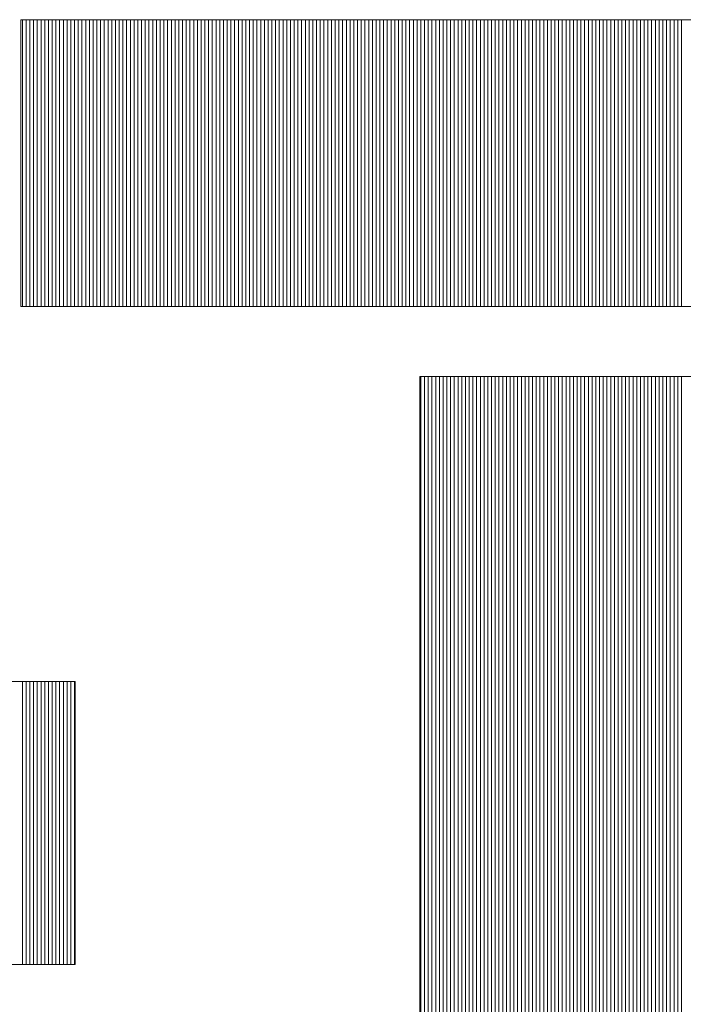
# Model space of a CAD drawing. Extents: x 0 to 406, y 0 to 296.
# Drawn here: x 292 to 294, y 25 to 29 of the extents above; entities that cross this region are included whole.
import ezdxf

# ---------------------------------------------------------------- set-up
doc = ezdxf.new("R2010")
doc.units = 0
doc.header["$LTSCALE"] = 0.25
doc.header["$MEASUREMENT"] = 0
doc.layers.add('waku', color=7, linetype='CONTINUOUS', lineweight=15)

# ---------------------------------------------------------------- blocks, each defined once
blk = doc.blocks.new('BEYE')
at = {"layer": 'waku', "color": 7, "linetype": 'Continuous'}
for p, q in [((44.944, -288.1118), (50.2807, -288.1118)), ((44.944, -288.1118), (44.944, -289.2668)), ((44.9507, -289.2668), (44.9507, -288.1118)), ((44.9507, -289.2668), (44.9507, -288.1118)), ((44.9507, -289.2668), (44.9507, -288.1118)), ((44.9657, -289.2668), (44.9657, -288.1118)), ((44.9657, -289.2668), (44.9657, -288.1118)), ((44.9657, -289.2668), (44.9657, -288.1118)), ((44.9807, -289.2668), (44.9807, -288.1118)), ((44.9807, -289.2668), (44.9807, -288.1118)), ((44.9807, -289.2668), (44.9807, -288.1118)), ((44.9957, -289.2668), (44.9957, -288.1118)), ((44.9957, -289.2668), (44.9957, -288.1118)), ((44.9957, -289.2668), (44.9957, -288.1118)), ((45.0107, -289.2668), (45.0107, -288.1118)), ((45.0107, -289.2668), (45.0107, -288.1118)), ((45.0107, -289.2668), (45.0107, -288.1118)), ((45.0257, -289.2668), (45.0257, -288.1118)), ((45.0257, -289.2668), (45.0257, -288.1118)), ((45.0257, -289.2668), (45.0257, -288.1118)), ((45.0257, -289.2668), (45.0257, -288.1118)), ((45.0257, -289.2668), (45.0257, -288.1118)), ((45.0257, -289.2668), (45.0257, -288.1118)), ((45.0407, -289.2668), (45.0407, -288.1118)), ((45.0407, -289.2668), (45.0407, -288.1118)), ((45.0407, -289.2668), (45.0407, -288.1118)), ((45.0557, -289.2668), (45.0557, -288.1118)), ((45.0557, -289.2668), (45.0557, -288.1118)), ((45.0557, -289.2668), (45.0557, -288.1118)), ((45.0707, -289.2668), (45.0707, -288.1118)), ((45.0707, -289.2668), (45.0707, -288.1118)), ((45.0707, -289.2668), (45.0707, -288.1118)), ((45.0857, -289.2668), (45.0857, -288.1118)), ((45.0857, -289.2668), (45.0857, -288.1118)), ((45.0857, -289.2668), (45.0857, -288.1118)), ((45.1007, -289.2668), (45.1007, -288.1118)), ((45.1007, -289.2668), (45.1007, -288.1118)), ((45.1007, -289.2668), (45.1007, -288.1118)), ((45.1157, -289.2668), (45.1157, -288.1118)), ((45.1157, -289.2668), (45.1157, -288.1118)), ((45.1157, -289.2668), (45.1157, -288.1118)), ((45.1307, -289.2668), (45.1307, -288.1118)), ((45.1307, -289.2668), (45.1307, -288.1118)), ((45.1307, -289.2668), (45.1307, -288.1118)), ((45.1457, -289.2668), (45.1457, -288.1118)), ((45.1457, -289.2668), (45.1457, -288.1118)), ((45.1457, -289.2668), (45.1457, -288.1118)), ((45.1607, -289.2668), (45.1607, -288.1118)), ((45.1607, -289.2668), (45.1607, -288.1118)), ((45.1607, -289.2668), (45.1607, -288.1118)), ((45.1757, -289.2668), (45.1757, -288.1118)), ((45.1757, -289.2668), (45.1757, -288.1118)), ((45.1757, -289.2668), (45.1757, -288.1118)), ((45.1757, -289.2668), (45.1757, -288.1118)), ((45.1757, -289.2668), (45.1757, -288.1118)), ((45.1757, -289.2668), (45.1757, -288.1118)), ((45.1907, -289.2668), (45.1907, -288.1118)), ((45.1907, -289.2668), (45.1907, -288.1118)), ((45.1907, -289.2668), (45.1907, -288.1118)), ((45.2057, -289.2668), (45.2057, -288.1118)), ((45.2057, -289.2668), (45.2057, -288.1118)), ((45.2057, -289.2668), (45.2057, -288.1118)), ((45.2207, -289.2668), (45.2207, -288.1118)), ((45.2207, -289.2668), (45.2207, -288.1118)), ((45.2207, -289.2668), (45.2207, -288.1118)), ((45.2357, -289.2668), (45.2357, -288.1118)), ((45.2357, -289.2668), (45.2357, -288.1118)), ((45.2357, -289.2668), (45.2357, -288.1118)), ((45.2507, -289.2668), (45.2507, -288.1118)), ((45.2507, -289.2668), (45.2507, -288.1118)), ((45.2507, -289.2668), (45.2507, -288.1118)), ((45.2657, -289.2668), (45.2657, -288.1118)), ((45.2657, -289.2668), (45.2657, -288.1118)), ((45.2657, -289.2668), (45.2657, -288.1118)), ((45.2807, -289.2668), (45.2807, -288.1118)), ((45.2807, -289.2668), (45.2807, -288.1118)), ((45.2807, -289.2668), (45.2807, -288.1118)), ((45.2957, -289.2668), (45.2957, -288.1118)), ((45.2957, -289.2668), (45.2957, -288.1118)), ((45.2957, -289.2668), (45.2957, -288.1118)), ((45.3107, -289.2668), (45.3107, -288.1118)), ((45.3107, -289.2668), (45.3107, -288.1118)), ((45.3107, -289.2668), (45.3107, -288.1118)), ((45.3257, -289.2668), (45.3257, -288.1118)), ((45.3257, -289.2668), (45.3257, -288.1118)), ((45.3257, -289.2668), (45.3257, -288.1118)), ((45.3257, -289.2668), (45.3257, -288.1118)), ((45.3257, -289.2668), (45.3257, -288.1118)), ((45.3257, -289.2668), (45.3257, -288.1118)), ((45.3407, -289.2668), (45.3407, -288.1118)), ((45.3407, -289.2668), (45.3407, -288.1118)), ((45.3407, -289.2668), (45.3407, -288.1118)), ((45.3557, -289.2668), (45.3557, -288.1118)), ((45.3557, -289.2668), (45.3557, -288.1118)), ((45.3557, -289.2668), (45.3557, -288.1118)), ((45.3707, -289.2668), (45.3707, -288.1118)), ((45.3707, -289.2668), (45.3707, -288.1118)), ((45.3707, -289.2668), (45.3707, -288.1118)), ((45.3857, -289.2668), (45.3857, -288.1118)), ((45.3857, -289.2668), (45.3857, -288.1118)), ((45.3857, -289.2668), (45.3857, -288.1118)), ((45.4007, -289.2668), (45.4007, -288.1118)), ((45.4007, -289.2668), (45.4007, -288.1118)), ((45.4007, -289.2668), (45.4007, -288.1118)), ((45.4157, -289.2668), (45.4157, -288.1118)), ((45.4157, -289.2668), (45.4157, -288.1118)), ((45.4157, -289.2668), (45.4157, -288.1118)), ((45.4307, -289.2668), (45.4307, -288.1118)), ((45.4307, -289.2668), (45.4307, -288.1118)), ((45.4307, -289.2668), (45.4307, -288.1118)), ((45.4457, -289.2668), (45.4457, -288.1118)), ((45.4457, -289.2668), (45.4457, -288.1118)), ((45.4457, -289.2668), (45.4457, -288.1118)), ((45.4607, -289.2668), (45.4607, -288.1118)), ((45.4607, -289.2668), (45.4607, -288.1118)), ((45.4607, -289.2668), (45.4607, -288.1118)), ((45.4757, -289.2668), (45.4757, -288.1118)), ((45.4757, -289.2668), (45.4757, -288.1118)), ((45.4757, -289.2668), (45.4757, -288.1118)), ((45.4757, -289.2668), (45.4757, -288.1118)), ((45.4757, -289.2668), (45.4757, -288.1118)), ((45.4757, -289.2668), (45.4757, -288.1118)), ((45.4907, -289.2668), (45.4907, -288.1118)), ((45.4907, -289.2668), (45.4907, -288.1118)), ((45.4907, -289.2668), (45.4907, -288.1118)), ((45.5057, -289.2668), (45.5057, -288.1118)), ((45.5057, -289.2668), (45.5057, -288.1118)), ((45.5057, -289.2668), (45.5057, -288.1118)), ((45.5207, -289.2668), (45.5207, -288.1118)), ((45.5207, -289.2668), (45.5207, -288.1118)), ((45.5207, -289.2668), (45.5207, -288.1118)), ((45.5357, -289.2668), (45.5357, -288.1118)), ((45.5357, -289.2668), (45.5357, -288.1118)), ((45.5357, -289.2668), (45.5357, -288.1118)), ((45.5507, -289.2668), (45.5507, -288.1118)), ((45.5507, -289.2668), (45.5507, -288.1118)), ((45.5507, -289.2668), (45.5507, -288.1118)), ((45.5657, -289.2668), (45.5657, -288.1118)), ((45.5657, -289.2668), (45.5657, -288.1118)), ((45.5657, -289.2668), (45.5657, -288.1118)), ((45.5807, -289.2668), (45.5807, -288.1118)), ((45.5807, -289.2668), (45.5807, -288.1118)), ((45.5807, -289.2668), (45.5807, -288.1118)), ((45.5957, -289.2668), (45.5957, -288.1118)), ((45.5957, -289.2668), (45.5957, -288.1118)), ((45.5957, -289.2668), (45.5957, -288.1118)), ((45.6107, -289.2668), (45.6107, -288.1118)), ((45.6107, -289.2668), (45.6107, -288.1118)), ((45.6107, -289.2668), (45.6107, -288.1118)), ((45.6257, -289.2668), (45.6257, -288.1118)), ((45.6257, -289.2668), (45.6257, -288.1118)), ((45.6257, -289.2668), (45.6257, -288.1118)), ((45.6257, -289.2668), (45.6257, -288.1118)), ((45.6257, -289.2668), (45.6257, -288.1118)), ((45.6257, -289.2668), (45.6257, -288.1118)), ((45.6407, -289.2668), (45.6407, -288.1118)), ((45.6407, -289.2668), (45.6407, -288.1118)), ((45.6407, -289.2668), (45.6407, -288.1118)), ((45.6557, -289.2668), (45.6557, -288.1118)), ((45.6557, -289.2668), (45.6557, -288.1118)), ((45.6557, -289.2668), (45.6557, -288.1118)), ((45.6707, -289.2668), (45.6707, -288.1118)), ((45.6707, -289.2668), (45.6707, -288.1118)), ((45.6707, -289.2668), (45.6707, -288.1118)), ((45.6857, -289.2668), (45.6857, -288.1118)), ((45.6857, -289.2668), (45.6857, -288.1118)), ((45.6857, -289.2668), (45.6857, -288.1118)), ((45.7007, -289.2668), (45.7007, -288.1118)), ((45.7007, -289.2668), (45.7007, -288.1118)), ((45.7007, -289.2668), (45.7007, -288.1118)), ((45.7157, -289.2668), (45.7157, -288.1118)), ((45.7157, -289.2668), (45.7157, -288.1118)), ((45.7157, -289.2668), (45.7157, -288.1118)), ((45.7307, -289.2668), (45.7307, -288.1118)), ((45.7307, -289.2668), (45.7307, -288.1118)), ((45.7307, -289.2668), (45.7307, -288.1118)), ((45.7457, -289.2668), (45.7457, -288.1118)), ((45.7457, -289.2668), (45.7457, -288.1118)), ((45.7457, -289.2668), (45.7457, -288.1118)), ((45.7607, -289.2668), (45.7607, -288.1118)), ((45.7607, -289.2668), (45.7607, -288.1118)), ((45.7607, -289.2668), (45.7607, -288.1118)), ((45.7757, -289.2668), (45.7757, -288.1118)), ((45.7757, -289.2668), (45.7757, -288.1118)), ((45.7757, -289.2668), (45.7757, -288.1118)), ((45.7757, -289.2668), (45.7757, -288.1118)), ((45.7757, -289.2668), (45.7757, -288.1118)), ((45.7757, -289.2668), (45.7757, -288.1118)), ((45.7907, -289.2668), (45.7907, -288.1118)), ((45.7907, -289.2668), (45.7907, -288.1118)), ((45.7907, -289.2668), (45.7907, -288.1118)), ((45.8057, -289.2668), (45.8057, -288.1118)), ((45.8057, -289.2668), (45.8057, -288.1118)), ((45.8057, -289.2668), (45.8057, -288.1118)), ((45.8207, -289.2668), (45.8207, -288.1118)), ((45.8207, -289.2668), (45.8207, -288.1118)), ((45.8207, -289.2668), (45.8207, -288.1118)), ((45.8357, -289.2668), (45.8357, -288.1118)), ((45.8357, -289.2668), (45.8357, -288.1118)), ((45.8357, -289.2668), (45.8357, -288.1118)), ((45.8507, -289.2668), (45.8507, -288.1118)), ((45.8507, -289.2668), (45.8507, -288.1118)), ((45.8507, -289.2668), (45.8507, -288.1118)), ((45.8657, -289.2668), (45.8657, -288.1118)), ((45.8657, -289.2668), (45.8657, -288.1118)), ((45.8657, -289.2668), (45.8657, -288.1118)), ((45.8807, -289.2668), (45.8807, -288.1118)), ((45.8807, -289.2668), (45.8807, -288.1118)), ((45.8807, -289.2668), (45.8807, -288.1118)), ((45.8957, -289.2668), (45.8957, -288.1118)), ((45.8957, -289.2668), (45.8957, -288.1118)), ((45.8957, -289.2668), (45.8957, -288.1118)), ((45.9107, -289.2668), (45.9107, -288.1118)), ((45.9107, -289.2668), (45.9107, -288.1118)), ((45.9107, -289.2668), (45.9107, -288.1118)), ((45.9257, -289.2668), (45.9257, -288.1118)), ((45.9257, -289.2668), (45.9257, -288.1118)), ((45.9257, -289.2668), (45.9257, -288.1118)), ((45.9257, -289.2668), (45.9257, -288.1118)), ((45.9257, -289.2668), (45.9257, -288.1118)), ((45.9257, -289.2668), (45.9257, -288.1118)), ((45.9407, -289.2668), (45.9407, -288.1118)), ((45.9407, -289.2668), (45.9407, -288.1118)), ((45.9407, -289.2668), (45.9407, -288.1118)), ((45.9557, -289.2668), (45.9557, -288.1118)), ((45.9557, -289.2668), (45.9557, -288.1118)), ((45.9557, -289.2668), (45.9557, -288.1118)), ((45.9707, -289.2668), (45.9707, -288.1118)), ((45.9707, -289.2668), (45.9707, -288.1118)), ((45.9707, -289.2668), (45.9707, -288.1118)), ((45.9857, -289.2668), (45.9857, -288.1118)), ((45.9857, -289.2668), (45.9857, -288.1118)), ((45.9857, -289.2668), (45.9857, -288.1118)), ((46.0007, -289.2668), (46.0007, -288.1118)), ((46.0007, -289.2668), (46.0007, -288.1118)), ((46.0007, -289.2668), (46.0007, -288.1118)), ((46.0157, -289.2668), (46.0157, -288.1118)), ((46.0157, -289.2668), (46.0157, -288.1118)), ((46.0157, -289.2668), (46.0157, -288.1118)), ((46.0307, -289.2668), (46.0307, -288.1118)), ((46.0307, -289.2668), (46.0307, -288.1118)), ((46.0307, -289.2668), (46.0307, -288.1118)), ((46.0457, -289.2668), (46.0457, -288.1118)), ((46.0457, -289.2668), (46.0457, -288.1118)), ((46.0457, -289.2668), (46.0457, -288.1118)), ((46.0607, -289.2668), (46.0607, -288.1118)), ((46.0607, -289.2668), (46.0607, -288.1118)), ((46.0607, -289.2668), (46.0607, -288.1118)), ((46.0757, -289.2668), (46.0757, -288.1118)), ((46.0757, -289.2668), (46.0757, -288.1118)), ((46.0757, -289.2668), (46.0757, -288.1118)), ((46.0757, -289.2668), (46.0757, -288.1118)), ((46.0757, -289.2668), (46.0757, -288.1118)), ((46.0757, -289.2668), (46.0757, -288.1118)), ((46.0907, -289.2668), (46.0907, -288.1118)), ((46.0907, -289.2668), (46.0907, -288.1118)), ((46.0907, -289.2668), (46.0907, -288.1118)), ((46.1057, -289.2668), (46.1057, -288.1118)), ((46.1057, -289.2668), (46.1057, -288.1118)), ((46.1057, -289.2668), (46.1057, -288.1118)), ((46.1207, -289.2668), (46.1207, -288.1118)), ((46.1207, -289.2668), (46.1207, -288.1118)), ((46.1207, -289.2668), (46.1207, -288.1118)), ((46.1357, -289.2668), (46.1357, -288.1118)), ((46.1357, -289.2668), (46.1357, -288.1118)), ((46.1357, -289.2668), (46.1357, -288.1118)), ((46.1507, -289.2668), (46.1507, -288.1118)), ((46.1507, -289.2668), (46.1507, -288.1118)), ((46.1507, -289.2668), (46.1507, -288.1118)), ((46.1657, -289.2668), (46.1657, -288.1118)), ((46.1657, -289.2668), (46.1657, -288.1118)), ((46.1657, -289.2668), (46.1657, -288.1118)), ((46.1807, -289.2668), (46.1807, -288.1118)), ((46.1807, -289.2668), (46.1807, -288.1118)), ((46.1807, -289.2668), (46.1807, -288.1118)), ((46.1957, -289.2668), (46.1957, -288.1118)), ((46.1957, -289.2668), (46.1957, -288.1118)), ((46.1957, -289.2668), (46.1957, -288.1118)), ((46.2107, -289.2668), (46.2107, -288.1118)), ((46.2107, -289.2668), (46.2107, -288.1118)), ((46.2107, -289.2668), (46.2107, -288.1118)), ((46.2257, -289.2668), (46.2257, -288.1118)), ((46.2257, -289.2668), (46.2257, -288.1118)), ((46.2257, -289.2668), (46.2257, -288.1118)), ((46.2257, -289.2668), (46.2257, -288.1118)), ((46.2257, -289.2668), (46.2257, -288.1118)), ((46.2257, -289.2668), (46.2257, -288.1118)), ((46.2407, -289.2668), (46.2407, -288.1118)), ((46.2407, -289.2668), (46.2407, -288.1118)), ((46.2407, -289.2668), (46.2407, -288.1118)), ((46.2557, -289.2668), (46.2557, -288.1118)), ((46.2557, -289.2668), (46.2557, -288.1118)), ((46.2557, -289.2668), (46.2557, -288.1118)), ((46.2707, -289.2668), (46.2707, -288.1118)), ((46.2707, -289.2668), (46.2707, -288.1118)), ((46.2707, -289.2668), (46.2707, -288.1118)), ((46.2857, -289.2668), (46.2857, -288.1118)), ((46.2857, -289.2668), (46.2857, -288.1118)), ((46.2857, -289.2668), (46.2857, -288.1118)), ((46.3007, -289.2668), (46.3007, -288.1118)), ((46.3007, -289.2668), (46.3007, -288.1118)), ((46.3007, -289.2668), (46.3007, -288.1118)), ((46.3157, -289.2668), (46.3157, -288.1118)), ((46.3157, -289.2668), (46.3157, -288.1118)), ((46.3157, -289.2668), (46.3157, -288.1118)), ((46.3307, -289.2668), (46.3307, -288.1118)), ((46.3307, -289.2668), (46.3307, -288.1118)), ((46.3307, -289.2668), (46.3307, -288.1118)), ((46.3457, -289.2668), (46.3457, -288.1118)), ((46.3457, -289.2668), (46.3457, -288.1118)), ((46.3457, -289.2668), (46.3457, -288.1118)), ((46.3607, -289.2668), (46.3607, -288.1118)), ((46.3607, -289.2668), (46.3607, -288.1118)), ((46.3607, -289.2668), (46.3607, -288.1118)), ((46.3757, -289.2668), (46.3757, -288.1118)), ((46.3757, -289.2668), (46.3757, -288.1118)), ((46.3757, -289.2668), (46.3757, -288.1118)), ((46.3757, -289.2668), (46.3757, -288.1118)), ((46.3757, -289.2668), (46.3757, -288.1118)), ((46.3757, -289.2668), (46.3757, -288.1118)), ((46.3907, -289.2668), (46.3907, -288.1118)), ((46.3907, -289.2668), (46.3907, -288.1118)), ((46.3907, -289.2668), (46.3907, -288.1118)), ((46.4057, -289.2668), (46.4057, -288.1118)), ((46.4057, -289.2668), (46.4057, -288.1118)), ((46.4057, -289.2668), (46.4057, -288.1118)), ((46.4207, -289.2668), (46.4207, -288.1118)), ((46.4207, -289.2668), (46.4207, -288.1118)), ((46.4207, -289.2668), (46.4207, -288.1118)), ((46.4357, -289.2668), (46.4357, -288.1118)), ((46.4357, -289.2668), (46.4357, -288.1118)), ((46.4357, -289.2668), (46.4357, -288.1118)), ((46.4507, -289.2668), (46.4507, -288.1118)), ((46.4507, -289.2668), (46.4507, -288.1118)), ((46.4507, -289.2668), (46.4507, -288.1118)), ((46.4657, -289.2668), (46.4657, -288.1118)), ((46.4657, -289.2668), (46.4657, -288.1118)), ((46.4657, -289.2668), (46.4657, -288.1118)), ((46.4807, -289.2668), (46.4807, -288.1118)), ((46.4807, -289.2668), (46.4807, -288.1118)), ((46.4807, -289.2668), (46.4807, -288.1118)), ((46.4957, -289.2668), (46.4957, -288.1118)), ((46.4957, -289.2668), (46.4957, -288.1118)), ((46.4957, -289.2668), (46.4957, -288.1118)), ((46.5107, -289.2668), (46.5107, -288.1118)), ((46.5107, -289.2668), (46.5107, -288.1118)), ((46.5107, -289.2668), (46.5107, -288.1118)), ((46.5257, -289.2668), (46.5257, -288.1118)), ((46.5257, -289.2668), (46.5257, -288.1118)), ((46.5257, -289.2668), (46.5257, -288.1118)), ((46.5257, -289.2668), (46.5257, -288.1118)), ((46.5257, -289.2668), (46.5257, -288.1118)), ((46.5257, -289.2668), (46.5257, -288.1118)), ((46.5407, -289.2668), (46.5407, -288.1118)), ((46.5407, -289.2668), (46.5407, -288.1118)), ((46.5407, -289.2668), (46.5407, -288.1118)), ((46.5557, -289.2668), (46.5557, -288.1118)), ((46.5557, -289.2668), (46.5557, -288.1118)), ((46.5557, -289.2668), (46.5557, -288.1118)), ((46.5707, -289.2668), (46.5707, -288.1118)), ((46.5707, -289.2668), (46.5707, -288.1118)), ((46.5707, -289.2668), (46.5707, -288.1118)), ((46.5857, -289.2668), (46.5857, -288.1118)), ((46.5857, -289.2668), (46.5857, -288.1118)), ((46.5857, -289.2668), (46.5857, -288.1118)), ((46.6007, -289.2668), (46.6007, -288.1118)), ((46.6007, -289.2668), (46.6007, -288.1118)), ((46.6007, -289.2668), (46.6007, -288.1118)), ((46.6157, -289.2668), (46.6157, -288.1118)), ((46.6157, -289.2668), (46.6157, -288.1118)), ((46.6157, -289.2668), (46.6157, -288.1118)), ((46.6307, -289.2668), (46.6307, -288.1118)), ((46.6307, -289.2668), (46.6307, -288.1118)), ((46.6307, -289.2668), (46.6307, -288.1118)), ((46.6457, -289.2668), (46.6457, -288.1118)), ((46.6457, -289.2668), (46.6457, -288.1118)), ((46.6457, -289.2668), (46.6457, -288.1118)), ((46.6607, -289.2668), (46.6607, -288.1118)), ((46.6607, -289.2668), (46.6607, -288.1118)), ((46.6607, -289.2668), (46.6607, -288.1118)), ((46.6757, -289.2668), (46.6757, -288.1118)), ((46.6757, -289.2668), (46.6757, -288.1118)), ((46.6757, -289.2668), (46.6757, -288.1118)), ((46.6757, -289.2668), (46.6757, -288.1118)), ((46.6757, -289.2668), (46.6757, -288.1118)), ((46.6757, -289.2668), (46.6757, -288.1118)), ((46.6907, -289.2668), (46.6907, -288.1118)), ((46.6907, -289.2668), (46.6907, -288.1118)), ((46.6907, -289.2668), (46.6907, -288.1118)), ((46.7057, -289.2668), (46.7057, -288.1118)), ((46.7057, -289.2668), (46.7057, -288.1118)), ((46.7057, -289.2668), (46.7057, -288.1118)), ((46.7207, -289.2668), (46.7207, -288.1118)), ((46.7207, -289.2668), (46.7207, -288.1118)), ((46.7207, -289.2668), (46.7207, -288.1118)), ((46.7357, -289.2668), (46.7357, -288.1118)), ((46.7357, -289.2668), (46.7357, -288.1118)), ((46.7357, -289.2668), (46.7357, -288.1118)), ((46.7507, -289.2668), (46.7507, -288.1118)), ((46.7507, -289.2668), (46.7507, -288.1118)), ((46.7507, -289.2668), (46.7507, -288.1118)), ((46.7657, -289.2668), (46.7657, -288.1118)), ((46.7657, -289.2668), (46.7657, -288.1118)), ((46.7657, -289.2668), (46.7657, -288.1118)), ((46.7807, -289.2668), (46.7807, -288.1118)), ((46.7807, -289.2668), (46.7807, -288.1118)), ((46.7807, -289.2668), (46.7807, -288.1118)), ((46.7957, -289.2668), (46.7957, -288.1118)), ((46.7957, -289.2668), (46.7957, -288.1118)), ((46.7957, -289.2668), (46.7957, -288.1118)), ((46.8107, -289.2668), (46.8107, -288.1118)), ((46.8107, -289.2668), (46.8107, -288.1118)), ((46.8107, -289.2668), (46.8107, -288.1118)), ((46.8257, -289.2668), (46.8257, -288.1118)), ((46.8257, -289.2668), (46.8257, -288.1118)), ((46.8257, -289.2668), (46.8257, -288.1118)), ((46.8257, -289.2668), (46.8257, -288.1118)), ((46.8257, -289.2668), (46.8257, -288.1118)), ((46.8257, -289.2668), (46.8257, -288.1118)), ((46.8407, -289.2668), (46.8407, -288.1118)), ((46.8407, -289.2668), (46.8407, -288.1118)), ((46.8407, -289.2668), (46.8407, -288.1118)), ((46.8557, -289.2668), (46.8557, -288.1118)), ((46.8557, -289.2668), (46.8557, -288.1118)), ((46.8557, -289.2668), (46.8557, -288.1118)), ((46.8707, -289.2668), (46.8707, -288.1118)), ((46.8707, -289.2668), (46.8707, -288.1118)), ((46.8707, -289.2668), (46.8707, -288.1118)), ((46.8857, -289.2668), (46.8857, -288.1118)), ((46.8857, -289.2668), (46.8857, -288.1118)), ((46.8857, -289.2668), (46.8857, -288.1118)), ((46.9007, -289.2668), (46.9007, -288.1118)), ((46.9007, -289.2668), (46.9007, -288.1118)), ((46.9007, -289.2668), (46.9007, -288.1118)), ((46.9157, -289.2668), (46.9157, -288.1118)), ((46.9157, -289.2668), (46.9157, -288.1118)), ((46.9157, -289.2668), (46.9157, -288.1118)), ((46.9307, -289.2668), (46.9307, -288.1118)), ((46.9307, -289.2668), (46.9307, -288.1118)), ((46.9307, -289.2668), (46.9307, -288.1118)), ((46.9457, -289.2668), (46.9457, -288.1118)), ((46.9457, -289.2668), (46.9457, -288.1118)), ((46.9457, -289.2668), (46.9457, -288.1118)), ((46.9607, -289.2668), (46.9607, -288.1118)), ((46.9607, -289.2668), (46.9607, -288.1118)), ((46.9607, -289.2668), (46.9607, -288.1118)), ((46.9757, -289.2668), (46.9757, -288.1118)), ((46.9757, -289.2668), (46.9757, -288.1118)), ((46.9757, -289.2668), (46.9757, -288.1118)), ((46.9757, -289.2668), (46.9757, -288.1118)), ((46.9757, -289.2668), (46.9757, -288.1118)), ((46.9757, -289.2668), (46.9757, -288.1118)), ((46.9907, -289.2668), (46.9907, -288.1118)), ((46.9907, -289.2668), (46.9907, -288.1118)), ((46.9907, -289.2668), (46.9907, -288.1118)), ((47.0057, -289.2668), (47.0057, -288.1118)), ((47.0057, -289.2668), (47.0057, -288.1118)), ((47.0057, -289.2668), (47.0057, -288.1118)), ((47.0207, -289.2668), (47.0207, -288.1118)), ((47.0207, -289.2668), (47.0207, -288.1118)), ((47.0207, -289.2668), (47.0207, -288.1118)), ((47.0357, -289.2668), (47.0357, -288.1118)), ((47.0357, -289.2668), (47.0357, -288.1118)), ((47.0357, -289.2668), (47.0357, -288.1118)), ((47.0507, -289.2668), (47.0507, -288.1118)), ((47.0507, -289.2668), (47.0507, -288.1118)), ((47.0507, -289.2668), (47.0507, -288.1118)), ((47.0657, -289.2668), (47.0657, -288.1118)), ((47.0657, -289.2668), (47.0657, -288.1118)), ((47.0657, -289.2668), (47.0657, -288.1118)), ((47.0807, -289.2668), (47.0807, -288.1118)), ((47.0807, -289.2668), (47.0807, -288.1118)), ((47.0807, -289.2668), (47.0807, -288.1118)), ((47.0957, -289.2668), (47.0957, -288.1118)), ((47.0957, -289.2668), (47.0957, -288.1118)), ((47.0957, -289.2668), (47.0957, -288.1118)), ((47.1107, -289.2668), (47.1107, -288.1118)), ((47.1107, -289.2668), (47.1107, -288.1118)), ((47.1107, -289.2668), (47.1107, -288.1118)), ((47.1257, -289.2668), (47.1257, -288.1118)), ((47.1257, -289.2668), (47.1257, -288.1118)), ((47.1257, -289.2668), (47.1257, -288.1118)), ((47.1257, -289.2668), (47.1257, -288.1118)), ((47.1257, -289.2668), (47.1257, -288.1118)), ((47.1257, -289.2668), (47.1257, -288.1118)), ((47.1407, -289.2668), (47.1407, -288.1118)), ((47.1407, -289.2668), (47.1407, -288.1118)), ((47.1407, -289.2668), (47.1407, -288.1118)), ((47.1557, -289.2668), (47.1557, -288.1118)), ((47.1557, -289.2668), (47.1557, -288.1118)), ((47.1557, -289.2668), (47.1557, -288.1118)), ((47.1707, -289.2668), (47.1707, -288.1118)), ((47.1707, -289.2668), (47.1707, -288.1118)), ((47.1707, -289.2668), (47.1707, -288.1118)), ((47.1857, -289.2668), (47.1857, -288.1118)), ((47.1857, -289.2668), (47.1857, -288.1118)), ((47.1857, -289.2668), (47.1857, -288.1118)), ((47.2007, -289.2668), (47.2007, -288.1118)), ((47.2007, -289.2668), (47.2007, -288.1118)), ((47.2007, -289.2668), (47.2007, -288.1118)), ((47.2157, -289.2668), (47.2157, -288.1118)), ((47.2157, -289.2668), (47.2157, -288.1118)), ((47.2157, -289.2668), (47.2157, -288.1118)), ((47.2307, -289.2668), (47.2307, -288.1118)), ((47.2307, -289.2668), (47.2307, -288.1118)), ((47.2307, -289.2668), (47.2307, -288.1118)), ((47.2457, -289.2668), (47.2457, -288.1118)), ((47.2457, -289.2668), (47.2457, -288.1118)), ((47.2457, -289.2668), (47.2457, -288.1118)), ((47.2607, -289.2668), (47.2607, -288.1118)), ((47.2607, -289.2668), (47.2607, -288.1118)), ((47.2607, -289.2668), (47.2607, -288.1118)), ((47.2757, -289.2668), (47.2757, -288.1118)), ((47.2757, -289.2668), (47.2757, -288.1118)), ((47.2757, -289.2668), (47.2757, -288.1118)), ((47.2757, -289.2668), (47.2757, -288.1118)), ((47.2757, -289.2668), (47.2757, -288.1118)), ((47.2757, -289.2668), (47.2757, -288.1118)), ((47.2907, -289.2668), (47.2907, -288.1118)), ((47.2907, -289.2668), (47.2907, -288.1118)), ((47.2907, -289.2668), (47.2907, -288.1118)), ((47.3057, -289.2668), (47.3057, -288.1118)), ((47.3057, -289.2668), (47.3057, -288.1118)), ((47.3057, -289.2668), (47.3057, -288.1118)), ((47.3207, -289.2668), (47.3207, -288.1118)), ((47.3207, -289.2668), (47.3207, -288.1118)), ((47.3207, -289.2668), (47.3207, -288.1118)), ((47.3357, -289.2668), (47.3357, -288.1118)), ((47.3357, -289.2668), (47.3357, -288.1118)), ((47.3357, -289.2668), (47.3357, -288.1118)), ((47.3507, -289.2668), (47.3507, -288.1118)), ((47.3507, -289.2668), (47.3507, -288.1118)), ((47.3507, -289.2668), (47.3507, -288.1118)), ((47.3657, -289.2668), (47.3657, -288.1118)), ((47.3657, -289.2668), (47.3657, -288.1118)), ((47.3657, -289.2668), (47.3657, -288.1118)), ((47.3807, -289.2668), (47.3807, -288.1118)), ((47.3807, -289.2668), (47.3807, -288.1118)), ((47.3807, -289.2668), (47.3807, -288.1118)), ((47.3957, -289.2668), (47.3957, -288.1118)), ((47.3957, -289.2668), (47.3957, -288.1118)), ((47.3957, -289.2668), (47.3957, -288.1118)), ((47.4107, -289.2668), (47.4107, -288.1118)), ((47.4107, -289.2668), (47.4107, -288.1118)), ((47.4107, -289.2668), (47.4107, -288.1118)), ((47.4257, -289.2668), (47.4257, -288.1118)), ((47.4257, -289.2668), (47.4257, -288.1118)), ((47.4257, -289.2668), (47.4257, -288.1118)), ((47.4257, -289.2668), (47.4257, -288.1118)), ((47.4257, -289.2668), (47.4257, -288.1118)), ((47.4257, -289.2668), (47.4257, -288.1118)), ((47.4407, -289.2668), (47.4407, -288.1118)), ((47.4407, -289.2668), (47.4407, -288.1118)), ((47.4407, -289.2668), (47.4407, -288.1118)), ((47.4557, -289.2668), (47.4557, -288.1118)), ((47.4557, -289.2668), (47.4557, -288.1118)), ((47.4557, -289.2668), (47.4557, -288.1118)), ((47.4707, -289.2668), (47.4707, -288.1118)), ((47.4707, -289.2668), (47.4707, -288.1118)), ((47.4707, -289.2668), (47.4707, -288.1118)), ((47.4857, -289.2668), (47.4857, -288.1118)), ((47.4857, -289.2668), (47.4857, -288.1118)), ((47.4857, -289.2668), (47.4857, -288.1118)), ((47.5007, -289.2668), (47.5007, -288.1118)), ((47.5007, -289.2668), (47.5007, -288.1118)), ((47.5007, -289.2668), (47.5007, -288.1118)), ((47.5157, -289.2668), (47.5157, -288.1118)), ((47.5157, -289.2668), (47.5157, -288.1118)), ((47.5157, -289.2668), (47.5157, -288.1118)), ((47.5307, -289.2668), (47.5307, -288.1118)), ((47.5307, -289.2668), (47.5307, -288.1118)), ((47.5307, -289.2668), (47.5307, -288.1118)), ((47.5457, -289.2668), (47.5457, -288.1118)), ((47.5457, -289.2668), (47.5457, -288.1118)), ((47.5457, -289.2668), (47.5457, -288.1118)), ((47.5607, -289.2668), (47.5607, -288.1118)), ((47.5607, -289.2668), (47.5607, -288.1118)), ((47.5607, -289.2668), (47.5607, -288.1118)), ((47.5757, -289.2668), (47.5757, -288.1118)), ((47.5757, -289.2668), (47.5757, -288.1118)), ((47.5757, -289.2668), (47.5757, -288.1118)), ((47.5757, -289.2668), (47.5757, -288.1118)), ((47.5757, -289.2668), (47.5757, -288.1118)), ((47.5757, -289.2668), (47.5757, -288.1118)), ((47.5907, -289.2668), (47.5907, -288.1118)), ((47.5907, -289.2668), (47.5907, -288.1118)), ((47.5907, -289.2668), (47.5907, -288.1118)), ((47.6057, -289.2668), (47.6057, -288.1118)), ((47.6057, -289.2668), (47.6057, -288.1118)), ((47.6057, -289.2668), (47.6057, -288.1118)), ((44.944, -289.2668), (48.5262, -289.2668)), ((46.5523, -289.5488), (48.0875, -289.5488)), ((46.5523, -289.5488), (46.5523, -292.8188)), ((46.5523, -292.8188), (46.5523, -289.5488)), ((46.5557, -293.9288), (46.5557, -289.5488)), ((46.5557, -293.9288), (46.5557, -289.5488)), ((46.5557, -293.9288), (46.5557, -289.5488)), ((46.5707, -293.9288), (46.5707, -289.5488)), ((46.5707, -293.9288), (46.5707, -289.5488)), ((46.5707, -293.9288), (46.5707, -289.5488)), ((46.5857, -293.9288), (46.5857, -289.5488)), ((46.5857, -293.9288), (46.5857, -289.5488)), ((46.5857, -293.9288), (46.5857, -289.5488)), ((46.6007, -293.9288), (46.6007, -289.5488)), ((46.6007, -293.9288), (46.6007, -289.5488)), ((46.6007, -293.9288), (46.6007, -289.5488)), ((46.6157, -293.9288), (46.6157, -289.5488)), ((46.6157, -293.9288), (46.6157, -289.5488)), ((46.6157, -293.9288), (46.6157, -289.5488)), ((46.6307, -293.9288), (46.6307, -289.5488)), ((46.6307, -293.9288), (46.6307, -289.5488)), ((46.6307, -293.9288), (46.6307, -289.5488)), ((46.6457, -293.9288), (46.6457, -289.5488)), ((46.6457, -293.9288), (46.6457, -289.5488)), ((46.6457, -293.9288), (46.6457, -289.5488)), ((46.6607, -293.9288), (46.6607, -289.5488)), ((46.6607, -293.9288), (46.6607, -289.5488)), ((46.6607, -293.9288), (46.6607, -289.5488)), ((46.6757, -293.9288), (46.6757, -289.5488)), ((46.6757, -293.9288), (46.6757, -289.5488)), ((46.6757, -293.9288), (46.6757, -289.5488)), ((46.6757, -293.9288), (46.6757, -289.5488)), ((46.6757, -293.9288), (46.6757, -289.5488)), ((46.6757, -293.9288), (46.6757, -289.5488)), ((46.6907, -293.9288), (46.6907, -289.5488)), ((46.6907, -293.9288), (46.6907, -289.5488)), ((46.6907, -293.9288), (46.6907, -289.5488)), ((46.7057, -293.9288), (46.7057, -289.5488)), ((46.7057, -293.9288), (46.7057, -289.5488)), ((46.7057, -293.9288), (46.7057, -289.5488)), ((46.7207, -293.9288), (46.7207, -289.5488)), ((46.7207, -293.9288), (46.7207, -289.5488)), ((46.7207, -293.9288), (46.7207, -289.5488)), ((46.7357, -293.9288), (46.7357, -289.5488)), ((46.7357, -293.9288), (46.7357, -289.5488)), ((46.7357, -293.9288), (46.7357, -289.5488)), ((46.7507, -293.9288), (46.7507, -289.5488)), ((46.7507, -293.9288), (46.7507, -289.5488)), ((46.7507, -293.9288), (46.7507, -289.5488)), ((46.7657, -293.9288), (46.7657, -289.5488)), ((46.7657, -293.9288), (46.7657, -289.5488)), ((46.7657, -293.9288), (46.7657, -289.5488)), ((46.7807, -293.9288), (46.7807, -289.5488)), ((46.7807, -293.9288), (46.7807, -289.5488)), ((46.7807, -293.9288), (46.7807, -289.5488)), ((46.7957, -293.9288), (46.7957, -289.5488)), ((46.7957, -293.9288), (46.7957, -289.5488)), ((46.7957, -293.9288), (46.7957, -289.5488)), ((46.8107, -293.9288), (46.8107, -289.5488)), ((46.8107, -293.9288), (46.8107, -289.5488)), ((46.8107, -293.9288), (46.8107, -289.5488)), ((46.8257, -293.9288), (46.8257, -289.5488)), ((46.8257, -293.9288), (46.8257, -289.5488)), ((46.8257, -293.9288), (46.8257, -289.5488)), ((46.8257, -293.9288), (46.8257, -289.5488)), ((46.8257, -293.9288), (46.8257, -289.5488)), ((46.8257, -293.9288), (46.8257, -289.5488)), ((46.8407, -293.9288), (46.8407, -289.5488)), ((46.8407, -293.9288), (46.8407, -289.5488)), ((46.8407, -293.9288), (46.8407, -289.5488)), ((46.8557, -293.9288), (46.8557, -289.5488)), ((46.8557, -293.9288), (46.8557, -289.5488)), ((46.8557, -293.9288), (46.8557, -289.5488)), ((46.8707, -293.9288), (46.8707, -289.5488)), ((46.8707, -293.9288), (46.8707, -289.5488)), ((46.8707, -293.9288), (46.8707, -289.5488)), ((46.8857, -293.9288), (46.8857, -289.5488)), ((46.8857, -293.9288), (46.8857, -289.5488)), ((46.8857, -293.9288), (46.8857, -289.5488)), ((46.9007, -293.9288), (46.9007, -289.5488)), ((46.9007, -293.9288), (46.9007, -289.5488)), ((46.9007, -293.9288), (46.9007, -289.5488)), ((46.9157, -293.9288), (46.9157, -289.5488)), ((46.9157, -293.9288), (46.9157, -289.5488)), ((46.9157, -293.9288), (46.9157, -289.5488)), ((46.9307, -293.9288), (46.9307, -289.5488)), ((46.9307, -293.9288), (46.9307, -289.5488)), ((46.9307, -293.9288), (46.9307, -289.5488)), ((46.9457, -293.9288), (46.9457, -289.5488)), ((46.9457, -293.9288), (46.9457, -289.5488)), ((46.9457, -293.9288), (46.9457, -289.5488)), ((46.9607, -293.9288), (46.9607, -289.5488)), ((46.9607, -293.9288), (46.9607, -289.5488)), ((46.9607, -293.9288), (46.9607, -289.5488)), ((46.9757, -293.9288), (46.9757, -289.5488)), ((46.9757, -293.9288), (46.9757, -289.5488)), ((46.9757, -293.9288), (46.9757, -289.5488)), ((46.9757, -293.9288), (46.9757, -289.5488)), ((46.9757, -293.9288), (46.9757, -289.5488)), ((46.9757, -293.9288), (46.9757, -289.5488)), ((46.9907, -293.9288), (46.9907, -289.5488)), ((46.9907, -293.9288), (46.9907, -289.5488)), ((46.9907, -293.9288), (46.9907, -289.5488)), ((47.0057, -293.9288), (47.0057, -289.5488)), ((47.0057, -293.9288), (47.0057, -289.5488)), ((47.0057, -293.9288), (47.0057, -289.5488)), ((47.0207, -293.9288), (47.0207, -289.5488)), ((47.0207, -293.9288), (47.0207, -289.5488)), ((47.0207, -293.9288), (47.0207, -289.5488)), ((47.0357, -293.9288), (47.0357, -289.5488)), ((47.0357, -293.9288), (47.0357, -289.5488)), ((47.0357, -293.9288), (47.0357, -289.5488)), ((47.0507, -293.9287), (47.0507, -289.5488)), ((47.0507, -293.9287), (47.0507, -289.5488)), ((47.0507, -293.9287), (47.0507, -289.5488)), ((47.0657, -293.9284), (47.0657, -289.5488)), ((47.0657, -293.9284), (47.0657, -289.5488)), ((47.0657, -293.9284), (47.0657, -289.5488)), ((47.0807, -293.9279), (47.0807, -289.5488)), ((47.0807, -293.9279), (47.0807, -289.5488)), ((47.0807, -293.9279), (47.0807, -289.5488)), ((47.0957, -293.9272), (47.0957, -289.5488)), ((47.0957, -293.9272), (47.0957, -289.5488)), ((47.0957, -293.9272), (47.0957, -289.5488)), ((47.1107, -293.9262), (47.1107, -289.5488)), ((47.1107, -293.9262), (47.1107, -289.5488)), ((47.1107, -293.9262), (47.1107, -289.5488)), ((47.1257, -293.9251), (47.1257, -289.5488)), ((47.1257, -293.9251), (47.1257, -289.5488)), ((47.1257, -293.9251), (47.1257, -289.5488)), ((47.1257, -293.9251), (47.1257, -289.5488)), ((47.1257, -293.9251), (47.1257, -289.5488)), ((47.1257, -293.9251), (47.1257, -289.5488)), ((47.1407, -293.9237), (47.1407, -289.5488)), ((47.1407, -293.9237), (47.1407, -289.5488)), ((47.1407, -293.9237), (47.1407, -289.5488)), ((47.1557, -293.9221), (47.1557, -289.5488)), ((47.1557, -293.9221), (47.1557, -289.5488)), ((47.1557, -293.9221), (47.1557, -289.5488)), ((47.1707, -293.9203), (47.1707, -289.5488)), ((47.1707, -293.9203), (47.1707, -289.5488)), ((47.1707, -293.9203), (47.1707, -289.5488)), ((47.1857, -293.9183), (47.1857, -289.5488)), ((47.1857, -293.9183), (47.1857, -289.5488)), ((47.1857, -293.9183), (47.1857, -289.5488)), ((47.2007, -293.916), (47.2007, -289.5488)), ((47.2007, -293.916), (47.2007, -289.5488)), ((47.2007, -293.916), (47.2007, -289.5488)), ((47.2157, -293.9136), (47.2157, -289.5488)), ((47.2157, -293.9136), (47.2157, -289.5488)), ((47.2157, -293.9136), (47.2157, -289.5488)), ((47.2307, -293.9109), (47.2307, -289.5488)), ((47.2307, -293.9109), (47.2307, -289.5488)), ((47.2307, -293.9109), (47.2307, -289.5488)), ((47.2457, -293.908), (47.2457, -289.5488)), ((47.2457, -293.908), (47.2457, -289.5488)), ((47.2457, -293.908), (47.2457, -289.5488)), ((47.2607, -293.9048), (47.2607, -289.5488)), ((47.2607, -293.9048), (47.2607, -289.5488)), ((47.2607, -293.9048), (47.2607, -289.5488)), ((47.2757, -293.9014), (47.2757, -289.5488)), ((47.2757, -293.9014), (47.2757, -289.5488)), ((47.2757, -293.9014), (47.2757, -289.5488)), ((47.2757, -293.9014), (47.2757, -289.5488)), ((47.2757, -293.9014), (47.2757, -289.5488)), ((47.2757, -293.9014), (47.2757, -289.5488)), ((47.2907, -293.8978), (47.2907, -289.5488)), ((47.2907, -293.8978), (47.2907, -289.5488)), ((47.2907, -293.8978), (47.2907, -289.5488)), ((47.3057, -293.894), (47.3057, -289.5488)), ((47.3057, -293.894), (47.3057, -289.5488)), ((47.3057, -293.894), (47.3057, -289.5488)), ((47.3207, -293.8899), (47.3207, -289.5488)), ((47.3207, -293.8899), (47.3207, -289.5488)), ((47.3207, -293.8899), (47.3207, -289.5488)), ((47.3357, -293.8856), (47.3357, -289.5488)), ((47.3357, -293.8856), (47.3357, -289.5488)), ((47.3357, -293.8856), (47.3357, -289.5488)), ((47.3507, -293.881), (47.3507, -289.5488)), ((47.3507, -293.881), (47.3507, -289.5488)), ((47.3507, -293.881), (47.3507, -289.5488)), ((47.3657, -293.8762), (47.3657, -289.5488)), ((47.3657, -293.8762), (47.3657, -289.5488)), ((47.3657, -293.8762), (47.3657, -289.5488)), ((47.3807, -293.8711), (47.3807, -289.5488)), ((47.3807, -293.8711), (47.3807, -289.5488)), ((47.3807, -293.8711), (47.3807, -289.5488)), ((47.3957, -293.8658), (47.3957, -289.5488)), ((47.3957, -293.8658), (47.3957, -289.5488)), ((47.3957, -293.8658), (47.3957, -289.5488)), ((47.4107, -293.8602), (47.4107, -289.5488)), ((47.4107, -293.8602), (47.4107, -289.5488)), ((47.4107, -293.8602), (47.4107, -289.5488)), ((47.4257, -293.8544), (47.4257, -289.5488)), ((47.4257, -293.8544), (47.4257, -289.5488)), ((47.4257, -293.8544), (47.4257, -289.5488)), ((47.4257, -293.8544), (47.4257, -289.5488)), ((47.4257, -293.8544), (47.4257, -289.5488)), ((47.4257, -293.8544), (47.4257, -289.5488)), ((47.4407, -293.8483), (47.4407, -289.5488)), ((47.4407, -293.8483), (47.4407, -289.5488)), ((47.4407, -293.8483), (47.4407, -289.5488)), ((47.4557, -293.8419), (47.4557, -289.5488)), ((47.4557, -293.8419), (47.4557, -289.5488)), ((47.4557, -293.8419), (47.4557, -289.5488)), ((47.4707, -293.8353), (47.4707, -289.5488)), ((47.4707, -293.8353), (47.4707, -289.5488)), ((47.4707, -293.8353), (47.4707, -289.5488)), ((47.4857, -293.8283), (47.4857, -289.5488)), ((47.4857, -293.8283), (47.4857, -289.5488)), ((47.4857, -293.8283), (47.4857, -289.5488)), ((47.5007, -293.8211), (47.5007, -289.5488)), ((47.5007, -293.8211), (47.5007, -289.5488)), ((47.5007, -293.8211), (47.5007, -289.5488)), ((47.5157, -293.8136), (47.5157, -289.5488)), ((47.5157, -293.8136), (47.5157, -289.5488)), ((47.5157, -293.8136), (47.5157, -289.5488)), ((47.5307, -293.8058), (47.5307, -289.5488)), ((47.5307, -293.8058), (47.5307, -289.5488)), ((47.5307, -293.8058), (47.5307, -289.5488)), ((47.5457, -293.7976), (47.5457, -289.5488)), ((47.5457, -293.7976), (47.5457, -289.5488)), ((47.5457, -293.7976), (47.5457, -289.5488)), ((47.5607, -293.7892), (47.5607, -289.5488)), ((47.5607, -293.7892), (47.5607, -289.5488)), ((47.5607, -293.7892), (47.5607, -289.5488)), ((47.5757, -293.7804), (47.5757, -289.5488)), ((47.5757, -293.7804), (47.5757, -289.5488)), ((47.5757, -293.7804), (47.5757, -289.5488)), ((47.5757, -293.7804), (47.5757, -289.5488)), ((47.5757, -293.7804), (47.5757, -289.5488)), ((47.5757, -293.7804), (47.5757, -289.5488)), ((47.5907, -293.7713), (47.5907, -289.5488)), ((47.5907, -293.7713), (47.5907, -289.5488)), ((47.5907, -293.7713), (47.5907, -289.5488)), ((47.6057, -293.7618), (47.6057, -289.5488)), ((47.6057, -293.7618), (47.6057, -289.5488)), ((47.6057, -293.7618), (47.6057, -289.5488)), ((40.3382, -290.7788), (45.1633, -290.7788)), ((44.9507, -291.9188), (44.9507, -290.7788)), ((44.9507, -291.9188), (44.9507, -290.7788)), ((44.9507, -291.9188), (44.9507, -290.7788)), ((44.9657, -291.9188), (44.9657, -290.7788)), ((44.9657, -291.9188), (44.9657, -290.7788)), ((44.9657, -291.9188), (44.9657, -290.7788)), ((44.9807, -291.9188), (44.9807, -290.7788)), ((44.9807, -291.9188), (44.9807, -290.7788)), ((44.9807, -291.9188), (44.9807, -290.7788)), ((44.9957, -291.9188), (44.9957, -290.7788)), ((44.9957, -291.9188), (44.9957, -290.7788)), ((44.9957, -291.9188), (44.9957, -290.7788)), ((45.0107, -291.9188), (45.0107, -290.7788)), ((45.0107, -291.9188), (45.0107, -290.7788)), ((45.0107, -291.9188), (45.0107, -290.7788)), ((45.0257, -291.9188), (45.0257, -290.7788)), ((45.0257, -291.9188), (45.0257, -290.7788)), ((45.0257, -291.9188), (45.0257, -290.7788)), ((45.0257, -291.9188), (45.0257, -290.7788)), ((45.0257, -291.9188), (45.0257, -290.7788)), ((45.0257, -291.9188), (45.0257, -290.7788)), ((45.0407, -291.9188), (45.0407, -290.7788)), ((45.0407, -291.9188), (45.0407, -290.7788)), ((45.0407, -291.9188), (45.0407, -290.7788)), ((45.0557, -291.9188), (45.0557, -290.7788)), ((45.0557, -291.9188), (45.0557, -290.7788)), ((45.0557, -291.9188), (45.0557, -290.7788)), ((45.0707, -291.9188), (45.0707, -290.7788)), ((45.0707, -291.9188), (45.0707, -290.7788)), ((45.0707, -291.9188), (45.0707, -290.7788)), ((45.0857, -291.9188), (45.0857, -290.7788)), ((45.0857, -291.9188), (45.0857, -290.7788)), ((45.0857, -291.9188), (45.0857, -290.7788)), ((45.1007, -291.9188), (45.1007, -290.7788)), ((45.1007, -291.9188), (45.1007, -290.7788)), ((45.1007, -291.9188), (45.1007, -290.7788)), ((45.1157, -291.9188), (45.1157, -290.7788)), ((45.1157, -291.9188), (45.1157, -290.7788)), ((45.1157, -291.9188), (45.1157, -290.7788)), ((45.1307, -291.9188), (45.1307, -290.7788)), ((45.1307, -291.9188), (45.1307, -290.7788)), ((45.1307, -291.9188), (45.1307, -290.7788)), ((45.1457, -291.9188), (45.1457, -290.7788)), ((45.1457, -291.9188), (45.1457, -290.7788)), ((45.1457, -291.9188), (45.1457, -290.7788)), ((45.1607, -291.9188), (45.1607, -290.7788)), ((45.1607, -291.9188), (45.1607, -290.7788)), ((45.1607, -291.9188), (45.1607, -290.7788)), ((45.1633, -290.7788), (45.1633, -291.9188)), ((40.3382, -291.9188), (45.1633, -291.9188))]:
    blk.add_line(p, q, dxfattribs=at)

msp = doc.modelspace()

# ---------------------------------------------------------------- block references
at = {"layer": 'waku', "linetype": 'Continuous', "lineweight": 15}
msp.add_blockref('BEYE', (246.7257, 317.0389), dxfattribs=at)

doc.saveas('drawing.dxf')
